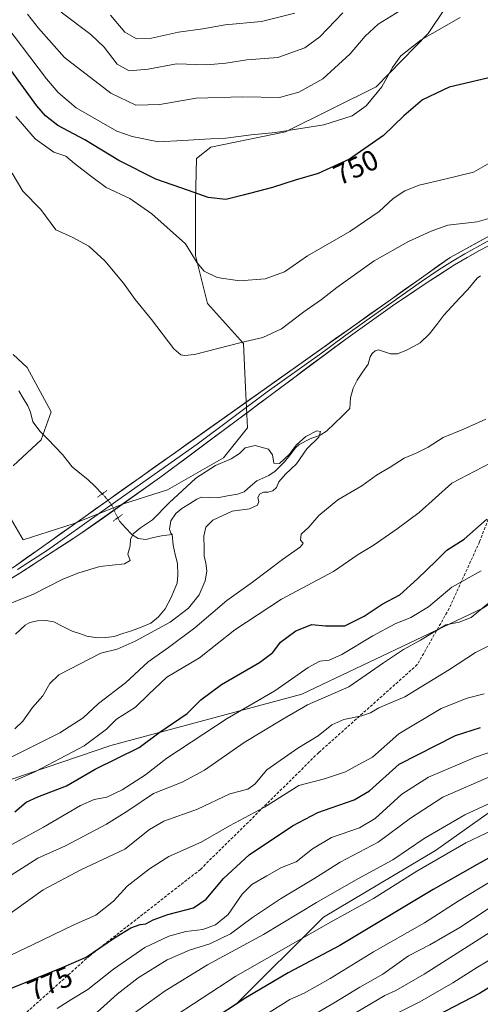
# Model space of a CAD drawing. Units: metres. Extents: x 600085 to 603513, y 4766179 to 4768543.
# Drawn here: x 602372 to 602533, y 4767529 to 4767873 of the extents above; entities that cross this region are included whole.
import ezdxf
from ezdxf.enums import TextEntityAlignment as Align

# ---------------------------------------------------------------- set-up
doc = ezdxf.new("R2010")
doc.units = ezdxf.units.M
doc.header["$MEASUREMENT"] = 0
for name, pattern in [('TRAZO_Y_PUNTO', [1, 0.5, -0.25, 0, -0.25]), ('TRAZOS2', [0.375, 0.25, -0.125]), ('TRAZOSX2', [1.5, 1, -0.5])]:
    doc.linetypes.add(name, pattern=pattern)
for name, color, linetype, lineweight in [('Arbolado forestal CxS', 92, 'Continuous', 0), ('Corriente natural lineal', 142, 'Continuous', 13), ('Corriente natural lineal oculto', 19, 'TRAZO_Y_PUNTO', 13), ('Curva de nivel maestra', 36, 'Continuous', 30), ('Curva de nivel normal', 36, 'Continuous', 0), ('Layer 0', 7, 'Continuous', 0), ('Puente lineal', 2, 'TRAZOS2', 0), ('Rótulo de curva de nivel directora', 19, 'Continuous', 0), ('Senda', 19, 'TRAZOSX2', 0)]:
    doc.layers.add(name, color=color, linetype=linetype, lineweight=lineweight)
doc.styles.add('Arial', font='txt', dxfattribs={"height": 0.2})

# ---------------------------------------------------------------- blocks, each defined once
blk = doc.blocks.new('*U150')
at = {"layer": 'Arbolado forestal CxS', "color": 92, "linetype": 'Continuous', "lineweight": 0}
for points in [[(602447.2959, 4767529.0175, 803.1779), (602477.8165, 4767559.5329, 796.4306), (602516.9453, 4767582.8047, 796.4431), (602545.2849, 4767602.8977, 793.199), (602574.1723, 4767618.5119, 790.781), (602588.0263, 4767639.9787, 788.8354), (602602.0351, 4767675.2201, 780.0531), (602589.9341, 4767730.6259, 751.7876), (602607.5751, 4767773.9027, 740.8899), (602623.7901, 4767793.4953, 739.6322), (602642.7087, 4767827.9515, 738.9795), (602668.1363, 4767829.7703, 740.0051), (602693.1741, 4767851.5771, 742.0464), (602733.7619, 4767865.1139, 742.3852)], [(602531.8615, 4767894.1275, 757.0771), (602514.3851, 4767867.8653, 753.5107), (602496.1767, 4767849.2149, 754.1008), (602464.5757, 4767833.5751, 753.3749), (602438.5687, 4767828.1681, 753.2598), (602433.5203, 4767824.2857, 752.1157), (602433.1693, 4767809.2627, 748.5466), (602433.1691, 4767790.3953, 745.2834), (602437.3615, 4767773.6239, 742.8109), (602449.9397, 4767759.6477, 738.9598), (602450.6377, 4767744.2743, 736.6415), (602451.3367, 4767730.2979, 735.2856), (602442.9499, 4767719.8161, 734.7551), (602423.3835, 4767708.6357, 734.6548), (602408.0091, 4767703.7435, 735.4756), (602390.5379, 4767696.7553, 736.1065), (602373.0685, 4767691.1651, 735.9751), (602368.1773, 4767699.5501, 737.6394)], [(602369.5753, 4767717.0201, 737.3107), (602379.3587, 4767726.1057, 735.8599), (602382.8531, 4767735.8879, 735.9604), (602374.4677, 4767751.2619, 736.6879), (602369.5985, 4767755.8753, 736.5185)]]:
    blk.add_polyline3d(points, dxfattribs=at)
blk = doc.blocks.new('*U160')
at = {"layer": 'Curva de nivel normal', "color": 36, "linetype": 'Continuous', "lineweight": 0}
for points in [[(602370.33, 4767607.25, 745), (602377.08, 4767610.28, 745), (602385.94, 4767614.86, 745), (602394.38, 4767619.3, 745), (602402.19, 4767625.12, 745), (602405.59, 4767628.61, 745), (602412.28, 4767632.81, 745), (602416.86, 4767637.33, 745), (602423.19, 4767643.25, 745), (602434.52, 4767650.03, 745), (602446.85, 4767659.79, 745), (602463.22, 4767670.5, 745), (602481.35, 4767680.18, 745), (602489.89, 4767686.01, 745), (602495.18, 4767689.26, 745), (602503.51, 4767695, 745), (602511.18, 4767700.74, 745), (602522.62, 4767710.9, 745), (602535.93, 4767717.96, 745)], [(602542.32, 4767826.48, 745), (602530.13, 4767819.42, 745), (602520.18, 4767817.07, 745), (602511.18, 4767814.97, 745), (602506.18, 4767812.99, 745), (602502.18, 4767810.26, 745), (602497.21, 4767805.8, 745), (602486.98, 4767798.81, 745), (602472.21, 4767790.28, 745), (602464.18, 4767784.72, 745), (602457.5, 4767782.29, 745), (602448.48, 4767781.59, 745), (602440.79, 4767782.76, 745), (602436.2, 4767784.93, 745), (602433.74, 4767787.86, 745), (602429.7, 4767794.42, 745), (602418, 4767804.95, 745), (602410.28, 4767810.24, 745), (602402.02, 4767814.1, 745), (602396.55, 4767818.24, 745), (602391, 4767822.51, 745), (602387.89, 4767825, 745), (602383.71, 4767826.49, 745), (602377.2, 4767831.04, 745), (602370.5, 4767838.91, 745)]]:
    blk.add_polyline3d(points, dxfattribs=at)
blk = doc.blocks.new('*U161')
at = {"layer": 'Curva de nivel normal', "color": 36, "linetype": 'Continuous', "lineweight": 0}
for points in [[(602351.78, 4767575.48, 755), (602380.18, 4767590.94, 755), (602393.12, 4767598.47, 755), (602397.83, 4767600.57, 755), (602402.2, 4767601.42, 755), (602407.63, 4767603.93, 755), (602415.72, 4767609.18, 755), (602423.21, 4767614.98, 755), (602444.18, 4767628.85, 755), (602460.85, 4767638.54, 755), (602472.51, 4767646.69, 755), (602476.51, 4767648.83, 755), (602479.85, 4767649.17, 755), (602484.18, 4767651.16, 755), (602495.01, 4767657.73, 755), (602502.83, 4767661.89, 755), (602508.34, 4767664.05, 755), (602514.46, 4767667.76, 755), (602522.63, 4767674.72, 755), (602532.79, 4767680.33, 755)], [(602525.51, 4767873.41, 755), (602511.85, 4767865.69, 755), (602504.85, 4767860.06, 755), (602501.92, 4767855.98, 755), (602498.13, 4767849.27, 755), (602492.66, 4767842.62, 755), (602487.83, 4767839.14, 755), (602477.93, 4767835.96, 755), (602461.11, 4767833.25, 755), (602452.55, 4767832.49, 755), (602443.78, 4767831.33, 755), (602438.41, 4767831.14, 755), (602428.73, 4767830.49, 755), (602420.3, 4767830.05, 755), (602411.11, 4767831.92, 755), (602405.75, 4767833.83, 755), (602391.5, 4767841.95, 755), (602385.22, 4767847.26, 755), (602381.15, 4767852.02, 755), (602363.97, 4767874.65, 755)]]:
    blk.add_polyline3d(points, dxfattribs=at)
blk = doc.blocks.new('*U175')
at = {"layer": 'Curva de nivel normal', "color": 36, "linetype": 'Continuous', "lineweight": 0}
blk.add_polyline3d([(602717.95, 4767672.95, 820), (602704.92, 4767665.04, 820), (602689.78, 4767656.38, 820), (602680.8, 4767650.33, 820), (602674.22, 4767645.69, 820), (602661.85, 4767635.96, 820), (602650.68, 4767627.54, 820), (602641.9, 4767620.1, 820), (602633.34, 4767611.82, 820), (602627.42, 4767605.29, 820), (602620.74, 4767597.96, 820), (602612.36, 4767586.26, 820), (602606.57, 4767580.09, 820), (602603.18, 4767577.8, 820), (602588.9, 4767572.07, 820), (602571.07, 4767564.53, 820), (602560.57, 4767559.84, 820), (602548.18, 4767552.66, 820), (602540.93, 4767547.68, 820), (602531.51, 4767542.07, 820), (602523, 4767536.59, 820), (602511.45, 4767529.99, 820), (602499.58, 4767524.08, 820)], dxfattribs=at)
blk = doc.blocks.new('*U179')
at = {"layer": 'Curva de nivel normal', "color": 36, "linetype": 'Continuous', "lineweight": 0}
blk.add_polyline3d([(602384.92, 4767527.64, 780), (602390.07, 4767530.88, 780), (602395.68, 4767534.27, 780), (602404.62, 4767541.36, 780), (602415.54, 4767548.9, 780), (602423.87, 4767552.93, 780), (602429.83, 4767554.53, 780), (602435.76, 4767555.26, 780), (602440.19, 4767556.86, 780), (602444.52, 4767560.44, 780), (602449.51, 4767567.53, 780), (602452.85, 4767570.96, 780), (602458.02, 4767573.9, 780), (602463.2, 4767576.85, 780), (602468.35, 4767578.88, 780), (602474.04, 4767583.33, 780), (602480.64, 4767587.32, 780), (602490.38, 4767590.69, 780), (602495.85, 4767594, 780), (602505.18, 4767602.42, 780), (602514.51, 4767608.39, 780), (602530.9, 4767615.33, 780), (602545.07, 4767620.26, 780)], dxfattribs=at)
blk = doc.blocks.new('*U181')
at = {"layer": 'Curva de nivel normal', "color": 36, "linetype": 'Continuous', "lineweight": 0}
blk.add_polyline3d([(602718.95, 4767698.41, 805), (602694.81, 4767684.42, 805), (602665.92, 4767666.46, 805), (602649.17, 4767654.96, 805), (602633.5, 4767642.12, 805), (602621.84, 4767629.87, 805), (602610.17, 4767617.37, 805), (602598.72, 4767603.18, 805), (602589.4, 4767595.66, 805), (602578.8, 4767591.1, 805), (602563.53, 4767585.98, 805), (602552.62, 4767581.44, 805), (602542.28, 4767575.7, 805), (602524.83, 4767565.09, 805), (602513.03, 4767557.53, 805), (602495.22, 4767547.49, 805), (602480.16, 4767538.13, 805), (602471.08, 4767532.99, 805), (602466.11, 4767530.8, 805), (602457.58, 4767525.5, 805)], dxfattribs=at)
blk = doc.blocks.new('*U182')
at = {"layer": 'Curva de nivel normal', "color": 36, "linetype": 'Continuous', "lineweight": 0}
blk.add_polyline3d([(602370.1, 4767625.25, 735), (602372.93, 4767627.9, 735), (602376.28, 4767632.66, 735), (602379.9, 4767636.81, 735), (602382.34, 4767641.06, 735), (602385.56, 4767644.13, 735), (602400.19, 4767651.68, 735), (602405.86, 4767653.08, 735), (602412.19, 4767655.77, 735), (602424.3, 4767662.48, 735), (602430.72, 4767667.38, 735), (602434.48, 4767672.01, 735), (602436.59, 4767676.88, 735), (602437.11, 4767680.29, 735), (602436.8, 4767683.12, 735), (602436.16, 4767685.32, 735), (602436.21, 4767688.02, 735), (602436.03, 4767692.45, 735), (602436.81, 4767695.61, 735), (602439.28, 4767698, 735), (602445.92, 4767701.21, 735), (602451.99, 4767702.03, 735), (602454.84, 4767703.23, 735), (602455.29, 4767704.55, 735), (602454.93, 4767705.84, 735), (602455.48, 4767707.16, 735), (602456.92, 4767707.84, 735), (602458.55, 4767707.79, 735), (602460.14, 4767708.23, 735), (602461.41, 4767709.42, 735), (602462.28, 4767711.42, 735), (602464.56, 4767714.15, 735), (602468.37, 4767717.75, 735), (602471.97, 4767722.95, 735), (602476.16, 4767726.95, 735), (602476.74, 4767729.02, 735), (602475.49, 4767729.23, 735), (602471.69, 4767727.2, 735), (602468.39, 4767724.3, 735), (602465.83, 4767721, 735), (602462.45, 4767717.86, 735), (602460.5, 4767717.93, 735), (602460.08, 4767720.85, 735), (602458.7, 4767722.8, 735), (602454.02, 4767724.14, 735), (602450.5, 4767723.23, 735), (602448.53, 4767721.32, 735), (602445.6, 4767719.4, 735), (602440.19, 4767717.07, 735), (602433.3, 4767712.67, 735), (602423.95, 4767704.09, 735), (602418.21, 4767698.14, 735), (602414.02, 4767695.33, 735), (602411.47, 4767693.28, 735), (602410.47, 4767691.28, 735), (602410.41, 4767689.07, 735), (602409.56, 4767686.21, 735), (602410.36, 4767684.01, 735), (602408.45, 4767682.79, 735), (602399.8, 4767681.84, 735), (602392.49, 4767679.64, 735), (602386.86, 4767677.45, 735), (602376.4, 4767672.11, 735), (602364.24, 4767667.37, 735)], dxfattribs=at)
blk = doc.blocks.new('*U187')
at = {"layer": 'Curva de nivel normal', "color": 36, "linetype": 'Continuous', "lineweight": 0}
for points in [[(602367.95, 4767614.85, 740), (602385.84, 4767623.8, 740), (602394.02, 4767629.08, 740), (602399.4, 4767634.04, 740), (602408.77, 4767641.32, 740), (602416.61, 4767648.61, 740), (602423.81, 4767653.67, 740), (602432.89, 4767660.5, 740), (602444.13, 4767670.03, 740), (602453.06, 4767676.41, 740), (602463.52, 4767684.31, 740), (602469.77, 4767688.74, 740), (602470.69, 4767690.02, 740), (602469.86, 4767691.08, 740), (602470.08, 4767693.2, 740), (602472.76, 4767695.61, 740), (602476.24, 4767699.64, 740), (602482.83, 4767705.18, 740), (602491.2, 4767710, 740), (602496.33, 4767713.7, 740), (602501.1, 4767716.48, 740), (602505.99, 4767719.73, 740), (602510.18, 4767721.39, 740), (602514.34, 4767723.54, 740), (602519.57, 4767726.93, 740), (602526.45, 4767729.64, 740), (602534.41, 4767733.26, 740)], [(602539.6, 4767804.42, 740), (602531.43, 4767802.13, 740), (602521.18, 4767800.97, 740), (602515.43, 4767798.88, 740), (602507.51, 4767795.29, 740), (602495.51, 4767788.56, 740), (602482.46, 4767779.24, 740), (602477.15, 4767775.01, 740), (602470.96, 4767770.73, 740), (602463.16, 4767764.75, 740), (602456.68, 4767761.76, 740), (602449.08, 4767760.08, 740), (602432.82, 4767755.89, 740), (602429.51, 4767755.45, 740), (602428.05, 4767755.73, 740), (602425.58, 4767757.84, 740), (602417.87, 4767768.03, 740), (602412.18, 4767775.07, 740), (602408.09, 4767780.78, 740), (602401.51, 4767788.48, 740), (602395.99, 4767793.6, 740), (602390.19, 4767796.81, 740), (602384.45, 4767799.37, 740), (602379.22, 4767806.42, 740), (602372.94, 4767812.83, 740), (602369.19, 4767819.15, 740)]]:
    blk.add_polyline3d(points, dxfattribs=at)
blk = doc.blocks.new('*U188')
at = {"layer": 'Curva de nivel normal', "color": 36, "linetype": 'Continuous', "lineweight": 0}
for points in [[(602374.63, 4767874.54, 760), (602378.4, 4767869.73, 760), (602387.48, 4767859.5, 760), (602403.7, 4767847.07, 760), (602412.41, 4767842.82, 760), (602420.74, 4767843.13, 760), (602433.4, 4767845.33, 760), (602449.54, 4767845.71, 760), (602462.46, 4767845.55, 760), (602469.19, 4767847.38, 760), (602477.64, 4767851.98, 760), (602487.14, 4767860.76, 760), (602492.34, 4767866.91, 760), (602496.89, 4767871.1, 760), (602504.51, 4767875.72, 760)], [(602535.33, 4767669.12, 760), (602529.35, 4767664.09, 760), (602525.14, 4767662.44, 760), (602520.45, 4767661.48, 760), (602511.69, 4767656.21, 760), (602505.77, 4767652.95, 760), (602498.73, 4767648.28, 760), (602486.72, 4767639.95, 760), (602472.29, 4767633.61, 760), (602463.67, 4767628.57, 760), (602450.12, 4767620.45, 760), (602436.36, 4767610.82, 760), (602428.54, 4767606.58, 760), (602418.5, 4767602.66, 760), (602409.54, 4767596.6, 760), (602402.12, 4767592, 760), (602387.78, 4767584.4, 760), (602378.16, 4767580.14, 760), (602368.86, 4767574.23, 760)]]:
    blk.add_polyline3d(points, dxfattribs=at)
blk = doc.blocks.new('*U197')
at = {"layer": 'Curva de nivel normal', "color": 36, "linetype": 'Continuous', "lineweight": 0}
blk.add_polyline3d([(602729.84, 4767720.3, 795), (602707.94, 4767709.45, 795), (602691.53, 4767699.88, 795), (602677.64, 4767691.74, 795), (602657.1, 4767678.9, 795), (602637.17, 4767666.16, 795), (602617.73, 4767649.63, 795), (602610.81, 4767642.9, 795), (602604.07, 4767635.89, 795), (602594.36, 4767622.02, 795), (602585.58, 4767613.1, 795), (602578.3, 4767608.58, 795), (602546.52, 4767594.56, 795), (602527.47, 4767585.44, 795), (602510.44, 4767575.54, 795), (602495.26, 4767566.06, 795), (602480.49, 4767557.88, 795), (602447.23, 4767538.9, 795), (602423.78, 4767523.63, 795)], dxfattribs=at)
blk = doc.blocks.new('*U199')
at = {"layer": 'Curva de nivel normal', "color": 36, "linetype": 'Continuous', "lineweight": 0}
blk.add_polyline3d([(602536.51, 4767608.87, 785), (602519.51, 4767601.35, 785), (602508.12, 4767594.07, 785), (602496.92, 4767585.68, 785), (602483.67, 4767578.7, 785), (602474.41, 4767572.88, 785), (602462.83, 4767565.89, 785), (602453.07, 4767559.36, 785), (602445.34, 4767553.75, 785), (602438.19, 4767550.28, 785), (602431.12, 4767548.03, 785), (602423.34, 4767544.59, 785), (602413.19, 4767538.37, 785), (602405.86, 4767532.63, 785), (602398.86, 4767526.35, 785)], dxfattribs=at)
blk = doc.blocks.new('*U200')
at = {"layer": 'Curva de nivel normal', "color": 36, "linetype": 'Continuous', "lineweight": 0}
for points in [[(602365.66, 4767558.73, 765), (602380.06, 4767569.12, 765), (602393.19, 4767576.03, 765), (602408.52, 4767583.3, 765), (602417.19, 4767590.16, 765), (602422.19, 4767593.07, 765), (602433.86, 4767597.19, 765), (602445.18, 4767602.6, 765), (602451.45, 4767604.23, 765), (602453.91, 4767605.91, 765), (602458.11, 4767610.96, 765), (602468.85, 4767618.54, 765), (602475.97, 4767622.74, 765), (602480.69, 4767626.66, 765), (602484.97, 4767628.52, 765), (602491.18, 4767629.82, 765), (602494.18, 4767630.84, 765), (602497.18, 4767632.52, 765), (602506.17, 4767636.43, 765), (602521.82, 4767645.93, 765), (602530.84, 4767651.89, 765), (602540.16, 4767656.54, 765)], [(602484.55, 4767875.1, 765), (602476.58, 4767866.64, 765), (602471.34, 4767862.84, 765), (602461.91, 4767859.53, 765), (602451.09, 4767858.7, 765), (602443.81, 4767857.45, 765), (602437.1, 4767856.92, 765), (602426.52, 4767857.24, 765), (602416.72, 4767855.44, 765), (602410, 4767854.86, 765), (602405.84, 4767857.19, 765), (602401.32, 4767863.13, 765), (602396.64, 4767867.46, 765), (602386.3, 4767875.25, 765)]]:
    blk.add_polyline3d(points, dxfattribs=at)
blk = doc.blocks.new('*U201')
at = {"layer": 'Curva de nivel normal', "color": 36, "linetype": 'Continuous', "lineweight": 0}
blk.add_polyline3d([(602729.17, 4767728.48, 790), (602708.5, 4767718.4, 790), (602666.44, 4767694.11, 790), (602647.58, 4767682.42, 790), (602629.13, 4767670.99, 790), (602613.28, 4767656.54, 790), (602602.66, 4767646.26, 790), (602594.9, 4767636.78, 790), (602587.45, 4767625.93, 790), (602581.86, 4767619.87, 790), (602577.83, 4767617.07, 790), (602560.28, 4767609.06, 790), (602543.94, 4767602.98, 790), (602527.16, 4767595.27, 790), (602512.95, 4767587.02, 790), (602502, 4767579.54, 790), (602489.84, 4767572.91, 790), (602475.36, 4767564.6, 790), (602456.93, 4767553.51, 790), (602437.38, 4767542.94, 790), (602422.56, 4767533.88, 790), (602411.02, 4767525.49, 790)], dxfattribs=at)
blk = doc.blocks.new('*U202')
at = {"layer": 'Curva de nivel normal', "color": 36, "linetype": 'Continuous', "lineweight": 0}
for points in [[(602403.52, 4767874.26, 770), (602408.54, 4767868.28, 770), (602412.58, 4767866, 770), (602417.78, 4767866.19, 770), (602427.24, 4767868.32, 770), (602435.74, 4767869.45, 770), (602443.55, 4767870.84, 770), (602456.25, 4767872.09, 770), (602467.85, 4767874.98, 770)], [(602533.85, 4767637.48, 770), (602527.91, 4767635.9, 770), (602518.82, 4767632.33, 770), (602504.14, 4767623.46, 770), (602494.9, 4767615.37, 770), (602490.18, 4767612.76, 770), (602485.51, 4767610.28, 770), (602478.16, 4767607.74, 770), (602469.27, 4767605.51, 770), (602457.26, 4767597.93, 770), (602445.04, 4767591.34, 770), (602435.19, 4767585.71, 770), (602423.86, 4767580.75, 770), (602417.19, 4767576.38, 770), (602409.37, 4767570.34, 770), (602404.59, 4767565.1, 770), (602398.37, 4767560.2, 770), (602390.52, 4767556.78, 770), (602376.6, 4767550.01, 770), (602363.5, 4767543.82, 770)]]:
    blk.add_polyline3d(points, dxfattribs=at)
blk = doc.blocks.new('*U204')
at = {"layer": 'Curva de nivel normal', "color": 36, "linetype": 'Continuous', "lineweight": 0}
blk.add_polyline3d([(602725.8, 4767685.44, 815), (602699.05, 4767670.03, 815), (602674.39, 4767654.04, 815), (602661.01, 4767644.81, 815), (602636.19, 4767624.17, 815), (602618.1, 4767604.95, 815), (602609.83, 4767593.51, 815), (602601.57, 4767585.3, 815), (602587.78, 4767578.93, 815), (602566.25, 4767571.18, 815), (602554.97, 4767565.46, 815), (602534.67, 4767553.5, 815), (602512.98, 4767539.68, 815), (602503.09, 4767533.93, 815), (602499.17, 4767532.2, 815), (602467.93, 4767513.71, 815)], dxfattribs=at)
blk = doc.blocks.new('*U207')
at = {"layer": 'Curva de nivel normal', "color": 36, "linetype": 'Continuous', "lineweight": 0}
blk.add_polyline3d([(602726.14, 4767693.82, 810), (602698.28, 4767677.74, 810), (602666.61, 4767657.47, 810), (602648.95, 4767644.83, 810), (602636.28, 4767633.85, 810), (602618.96, 4767616.84, 810), (602608.79, 4767604.46, 810), (602603.18, 4767596.01, 810), (602598.55, 4767591.33, 810), (602592.95, 4767588.49, 810), (602579.14, 4767583.72, 810), (602568.32, 4767580.92, 810), (602557.46, 4767575.96, 810), (602540.01, 4767565.62, 810), (602525.39, 4767555.95, 810), (602514.95, 4767549.91, 810), (602507.51, 4767546.08, 810), (602498.51, 4767539.67, 810), (602490.51, 4767535.16, 810), (602481.51, 4767529.69, 810), (602460.85, 4767517.56, 810)], dxfattribs=at)
blk = doc.blocks.new('*U212')
at = {"layer": 'Curva de nivel maestra', "color": 36, "linetype": 'Continuous', "lineweight": 30}
blk.add_polyline3d([(602364.81, 4767533.12, 775), (602374.72, 4767537.05, 775), (602386.38, 4767541.89, 775), (602395.07, 4767545.58, 775), (602404.98, 4767552.27, 775), (602410.66, 4767555.76, 775), (602413.9, 4767557, 775), (602415.87, 4767557.19, 775), (602418.44, 4767558.61, 775), (602423.52, 4767560.46, 775), (602432.52, 4767562.74, 775), (602436.95, 4767565.81, 775), (602442.9, 4767573.05, 775), (602451.94, 4767581.24, 775), (602466.99, 4767591.35, 775), (602475.81, 4767596.05, 775), (602480.51, 4767597.69, 775), (602488.53, 4767600.46, 775), (602493.84, 4767603.64, 775), (602504.18, 4767612.9, 775), (602523.85, 4767622.94, 775), (602532.6, 4767625.73, 775)], dxfattribs=at)
blk = doc.blocks.new('*U218')
at = {"layer": 'Curva de nivel maestra', "color": 36, "linetype": 'Continuous', "lineweight": 30}
for points in [[(602370.1, 4767596.24, 750), (602374.16, 4767599.65, 750), (602378.18, 4767601.48, 750), (602388.13, 4767605.31, 750), (602398.19, 4767611.15, 750), (602413.5, 4767618.67, 750), (602420.4, 4767623.86, 750), (602430.26, 4767630.61, 750), (602435.08, 4767635.36, 750), (602442.25, 4767640.66, 750), (602455.52, 4767648.38, 750), (602460.18, 4767651.93, 750), (602462.85, 4767655.49, 750), (602468.18, 4767659.38, 750), (602473.81, 4767661.69, 750), (602478.56, 4767661.17, 750), (602485.26, 4767661.22, 750), (602492.04, 4767664.55, 750), (602498.26, 4767668.76, 750), (602504.51, 4767671.97, 750), (602510.6, 4767677.62, 750), (602517.18, 4767683.87, 750), (602520.85, 4767687.59, 750), (602526.85, 4767691.42, 750), (602534.76, 4767698.4, 750)], [(602574.51, 4767878.51, 750), (602562.94, 4767866.46, 750), (602553, 4767859.05, 750), (602537.06, 4767852.76, 750), (602521.63, 4767849.16, 750), (602512.42, 4767844.76, 750), (602505.81, 4767839.12, 750), (602498.79, 4767832.24, 750), (602486.86, 4767824.03, 750), (602475.92, 4767818.97, 750), (602467.96, 4767816.72, 750), (602460.09, 4767814.15, 750), (602449.78, 4767811.46, 750), (602443.73, 4767809.95, 750), (602437.55, 4767810.67, 750), (602430.68, 4767813.09, 750), (602419.3, 4767817.05, 750), (602406.4, 4767823.48, 750), (602394.52, 4767830.72, 750), (602385.19, 4767835.76, 750), (602380.87, 4767839.08, 750), (602377.86, 4767842.6, 750), (602363.19, 4767862.6, 750), (602351.86, 4767879.54, 750)]]:
    blk.add_polyline3d(points, dxfattribs=at)
blk = doc.blocks.new('*U219')
at = {"layer": 'Curva de nivel maestra', "color": 36, "linetype": 'Continuous', "lineweight": 30}
blk.add_polyline3d([(602724.85, 4767710.22, 800), (602704.69, 4767698.98, 800), (602676.03, 4767681.44, 800), (602667.1, 4767676.74, 800), (602662.4, 4767675.29, 800), (602656.33, 4767670.05, 800), (602643.49, 4767660.98, 800), (602630.15, 4767649.77, 800), (602618.1, 4767638.24, 800), (602609.32, 4767628.62, 800), (602598.93, 4767614.79, 800), (602591.67, 4767606.36, 800), (602587.56, 4767603.21, 800), (602577.76, 4767598.62, 800), (602559.22, 4767591.8, 800), (602545.36, 4767585.7, 800), (602531.48, 4767577.96, 800), (602516.03, 4767569.22, 800), (602483.48, 4767549.62, 800), (602465.56, 4767540.07, 800), (602450.7, 4767531.33, 800), (602437.57, 4767522.82, 800)], dxfattribs=at)

msp = doc.modelspace()

# ---------------------------------------------------------------- linework, layer by layer
at = {"layer": 'Arbolado forestal CxS', "color": 92, "linetype": 'Continuous', "lineweight": 0}
for points in [[(602368.18, 4767699.55, 737.64), (602373.07, 4767691.17, 735.98), (602390.54, 4767696.76, 736.11), (602408.01, 4767703.74, 735.48), (602423.38, 4767708.64, 734.65), (602442.95, 4767719.82, 734.76), (602451.34, 4767730.3, 735.29), (602450.64, 4767744.27, 736.64), (602449.94, 4767759.65, 738.96), (602437.36, 4767773.62, 742.81), (602433.17, 4767790.4, 745.28), (602433.17, 4767809.26, 748.55), (602433.52, 4767824.29, 752.12), (602438.57, 4767828.17, 753.26), (602464.58, 4767833.58, 753.37), (602496.18, 4767849.21, 754.1), (602514.39, 4767867.87, 753.51), (602531.86, 4767894.13, 757.08)], [(602531.86, 4767894.13, 757.08), (602514.39, 4767867.87, 753.51), (602496.18, 4767849.21, 754.1), (602464.58, 4767833.58, 753.37), (602438.57, 4767828.17, 753.26), (602433.52, 4767824.29, 752.12), (602433.17, 4767809.26, 748.55), (602433.17, 4767790.4, 745.28), (602437.36, 4767773.62, 742.81), (602449.94, 4767759.65, 738.96), (602450.64, 4767744.27, 736.64), (602451.34, 4767730.3, 735.29), (602442.95, 4767719.82, 734.76), (602423.38, 4767708.64, 734.65), (602408.01, 4767703.74, 735.48), (602390.54, 4767696.76, 736.11), (602373.07, 4767691.17, 735.98), (602368.18, 4767699.55, 737.64)], [(602531.86, 4767894.13, 757.08), (602514.39, 4767867.87, 753.51), (602496.18, 4767849.21, 754.1), (602464.58, 4767833.58, 753.37), (602438.57, 4767828.17, 753.26), (602433.52, 4767824.29, 752.12), (602433.17, 4767809.26, 748.55), (602433.17, 4767790.4, 745.28), (602437.36, 4767773.62, 742.81), (602449.94, 4767759.65, 738.96), (602450.64, 4767744.27, 736.64), (602451.34, 4767730.3, 735.29), (602442.95, 4767719.82, 734.76), (602423.38, 4767708.64, 734.65), (602408.01, 4767703.74, 735.48), (602390.54, 4767696.76, 736.11), (602373.07, 4767691.17, 735.98), (602368.18, 4767699.55, 737.64)], [(602733.76, 4767865.11, 742.39), (602693.17, 4767851.58, 742.05), (602668.14, 4767829.77, 740.01), (602642.71, 4767827.95, 738.98), (602623.79, 4767793.5, 739.63), (602607.58, 4767773.9, 740.89), (602589.93, 4767730.63, 751.79), (602571.92, 4767692.63, 762.58), (602533.45, 4767667.37, 762.05), (602470.23, 4767637.36, 760.66), (602403.68, 4767619.38, 749.97), (602323.89, 4767592.34, 745.36)], [(602369.6, 4767755.88, 736.52), (602374.47, 4767751.26, 736.69), (602382.85, 4767735.89, 735.96), (602379.36, 4767726.11, 735.86), (602369.58, 4767717.02, 737.31)], [(602369.58, 4767717.02, 737.31), (602379.36, 4767726.11, 735.86), (602382.85, 4767735.89, 735.96), (602374.47, 4767751.26, 736.69), (602369.6, 4767755.88, 736.52)], [(602369.58, 4767717.02, 737.31), (602379.36, 4767726.11, 735.86), (602382.85, 4767735.89, 735.96), (602374.47, 4767751.26, 736.69), (602369.6, 4767755.88, 736.52)], [(602203.54, 4767573.65, 731), (602203.25, 4767563.98, 734.29), (602209.54, 4767550.71, 740.43), (602222.82, 4767547.91, 743.44), (602230.51, 4767557.69, 741.61), (602238.89, 4767568.18, 738.53), (602254.27, 4767576.56, 737.7), (602270.34, 4767580.05, 738.33), (602289.21, 4767577.96, 743.1), (602299.69, 4767579.36, 744.8), (602315.76, 4767585.65, 745.91), (602323.89, 4767592.34, 745.36), (602403.68, 4767619.38, 749.97), (602470.23, 4767637.36, 760.66), (602533.45, 4767667.37, 762.05), (602571.92, 4767692.63, 762.58), (602589.93, 4767730.63, 751.79)], [(602203.54, 4767573.65, 731), (602203.25, 4767563.98, 734.29), (602209.54, 4767550.71, 740.43), (602222.82, 4767547.91, 743.44), (602230.51, 4767557.69, 741.61), (602238.89, 4767568.18, 738.53), (602254.27, 4767576.56, 737.7), (602270.34, 4767580.05, 738.33), (602289.21, 4767577.96, 743.1), (602299.69, 4767579.36, 744.8), (602315.76, 4767585.65, 745.91), (602323.89, 4767592.34, 745.36), (602403.68, 4767619.38, 749.97), (602470.23, 4767637.36, 760.66), (602533.45, 4767667.37, 762.05), (602571.92, 4767692.63, 762.58), (602589.93, 4767730.63, 751.79)], [(602323.89, 4767592.34, 745.36), (602403.68, 4767619.38, 749.97), (602470.23, 4767637.36, 760.66), (602533.45, 4767667.37, 762.05), (602571.92, 4767692.63, 762.58), (602589.93, 4767730.63, 751.79), (602602.04, 4767675.22, 780.05), (602588.03, 4767639.98, 788.84), (602574.17, 4767618.51, 790.78), (602545.28, 4767602.9, 793.2), (602516.95, 4767582.8, 796.44), (602477.82, 4767559.53, 796.43), (602447.3, 4767529.02, 803.18)], [(602589.93, 4767730.63, 751.79), (602602.04, 4767675.22, 780.05), (602588.03, 4767639.98, 788.84), (602574.17, 4767618.51, 790.78), (602545.28, 4767602.9, 793.2), (602516.95, 4767582.8, 796.44), (602477.82, 4767559.53, 796.43), (602447.3, 4767529.02, 803.18)], [(602589.93, 4767730.63, 751.79), (602602.04, 4767675.22, 780.05), (602588.03, 4767639.98, 788.84), (602574.17, 4767618.51, 790.78), (602545.28, 4767602.9, 793.2), (602516.95, 4767582.8, 796.44), (602477.82, 4767559.53, 796.43), (602447.3, 4767529.02, 803.18)]]:
    msp.add_polyline3d(points, dxfattribs=at)
at = {"layer": 'Corriente natural lineal', "color": 142, "linetype": 'Continuous', "lineweight": 13}
for points in [[(602532.54, 4767783.3, 736.36), (602531.48, 4767782.54, 736.46), (602529.85, 4767780.54, 736.58), (602528.23, 4767778.55, 736.4), (602525.41, 4767775.57, 736.4), (602522.59, 4767772.6, 736.44), (602519.78, 4767769.62, 736.39), (602517.32, 4767766.32, 736.13), (602514.86, 4767763.01, 735.73), (602511.53, 4767759.93, 735.62), (602509.18, 4767758.62, 735.61), (602506.83, 4767757.32, 735.78), (602503.59, 4767756.13, 735.8), (602501.16, 4767756.04, 735.77), (602497.01, 4767757.45, 735.79), (602495.82, 4767757.07, 735.84), (602494.82, 4767756.21, 735.89), (602494.14, 4767755.09, 735.89), (602493.44, 4767752.51, 735.84), (602491.49, 4767749.69, 735.74), (602489.54, 4767746.88, 735.67), (602488.23, 4767744.1, 735.59), (602487.23, 4767740.69, 735.39), (602487, 4767737, 735.26), (602484.31, 4767734.38, 735.26), (602481.61, 4767731.77, 735.39), (602478.92, 4767729.15, 735.12), (602476.68, 4767727.73, 734.9), (602473.21, 4767726.47, 734.94), (602469.37, 4767724.4, 734.84), (602468.1, 4767723.29, 734.85), (602466.17, 4767720.83, 734.72), (602464.24, 4767718.37, 734.71), (602460.92, 4767715.18, 734.78), (602458.72, 4767713.67, 734.68), (602454.62, 4767711.75, 734.77), (602452.39, 4767709.86, 734.73), (602450.17, 4767707.96, 734.64), (602447.81, 4767707.14, 734.61), (602444.34, 4767706.5, 734.57), (602440.87, 4767705.86, 734.49), (602438.03, 4767705.95, 734.53), (602435.18, 4767706.03, 734.52), (602433.69, 4767705.42, 734.46), (602431.05, 4767703.78, 734.28), (602428.42, 4767702.15, 734.37), (602426.36, 4767700.36, 734.29), (602424.63, 4767697.78, 734.18), (602424.1, 4767694.89, 734.11), (602424.54, 4767693.48, 734.03), (602425, 4767693, 733.99)], [(602400.65, 4767707.25, 735.23), (602398.14, 4767709.75, 735.15), (602395.64, 4767712.25, 735.28), (602392.87, 4767714.48, 735.52), (602390.1, 4767716.71, 735.41), (602388.46, 4767718.82, 735.52), (602386.82, 4767720.93, 735.77), (602384.22, 4767723.61, 735.87), (602381.62, 4767726.3, 735.89), (602379.02, 4767728.99, 735.88), (602376.48, 4767732.32, 736), (602375.67, 4767735.74, 735.95), (602374.74, 4767737.97, 735.96), (602373.12, 4767740.58, 736.17), (602371.5, 4767743.19, 736.23)], [(602406.07, 4767698.85, 735.63), (602406.62, 4767697.7, 735.54), (602408.81, 4767695.38, 735.26), (602410.99, 4767693.05, 734.95), (602413.2, 4767691.68, 734.82), (602415.82, 4767691.3, 734.75), (602418.57, 4767691.94, 734.53), (602421.32, 4767692.58, 734.27), (602425, 4767693, 733.99)], [(602425, 4767693, 733.99), (602425.34, 4767689.36, 733.89), (602426.13, 4767686.11, 733.76), (602426.92, 4767682.87, 733.75), (602427.05, 4767678.98, 733.86), (602426.73, 4767676.12, 733.75), (602425.73, 4767673.6, 733.66), (602424.74, 4767671.08, 733.75), (602422.59, 4767667.12, 733.75), (602420.32, 4767664.33, 733.71), (602417.55, 4767662.05, 734.13), (602414.2, 4767660.72, 733.83), (602410.84, 4767659.4, 733.35), (602407.8, 4767658.45, 733.36), (602404.76, 4767657.5, 733.68), (602401.94, 4767657.06, 733.85), (602399.03, 4767657.01, 733.62), (602395.26, 4767657.54, 733.3), (602392.7, 4767658.45, 733.24), (602390.14, 4767659.36, 733.33), (602386.95, 4767660.98, 733.36), (602383.77, 4767662.6, 733.22), (602380.95, 4767663.01, 733.1), (602378.06, 4767662.94, 733.04), (602375.34, 4767662.3, 733.15), (602373.81, 4767661.42, 733.24), (602370.36, 4767658.31, 732.9)]]:
    msp.add_polyline3d(points, dxfattribs=at)
at = {"layer": 'Corriente natural lineal oculto', "color": 19, "linetype": 'TRAZO_Y_PUNTO', "lineweight": 13}
msp.add_polyline3d([(602400.65, 4767707.25, 735.23), (602401.72, 4767706.17, 735.47), (602403.85, 4767703.45, 736.01), (602404.96, 4767701.15, 735.85), (602406.07, 4767698.85, 735.63)], dxfattribs=at)
at = {"layer": 'Curva de nivel maestra', "color": 36, "linetype": 'Continuous', "lineweight": 30}
msp.add_polyline3d([(602722.11, 4767666.96, 825), (602706.84, 4767657.8, 825), (602692.87, 4767649.77, 825), (602676.3, 4767637.85, 825), (602647.1, 4767613.91, 825), (602626.8, 4767593.78, 825), (602615.16, 4767578.96, 825), (602608.13, 4767571.96, 825), (602601.76, 4767569.04, 825), (602589.76, 4767565.66, 825), (602579.51, 4767560.48, 825), (602558.94, 4767549.4, 825), (602532.21, 4767532.95, 825), (602508.49, 4767520.55, 825)], dxfattribs=at)
at = {"layer": 'Layer 0', "linetype": 'Continuous', "lineweight": 0}
for points in [[(602171.02, 4767566.52), (602199.51, 4767578.04), (602227.61, 4767593.38), (602252.88, 4767609.43), (602256.25, 4767611.53), (602370.26, 4767682.03), (602521.99, 4767789.72), (602537.23, 4767798.09), (602555.06, 4767806.24), (602566.12, 4767812.12), (602574.72, 4767817.49), (602580.73, 4767823.08), (602586.72, 4767830.28), (602593.07, 4767839.7), (602599.52, 4767852.09), (602604.85, 4767866.07), (602614.77, 4767893.78)], [(602568.36, 4767811.75), (602566.87, 4767810.82), (602555.73, 4767804.9), (602546.82, 4767800.83), (602537.9, 4767796.75), (602534.73, 4767795.13), (602527.11, 4767790.95), (602522.79, 4767788.45), (602518.18, 4767785.47), (602511.96, 4767781.27), (602492.99, 4767767.8), (602484.83, 4767762.02), (602477.12, 4767756.27), (602458.16, 4767742.81), (602433.77, 4767724.62), (602414.81, 4767711.16), (602400.53, 4767701.04), (602381.57, 4767687.58), (602371.09, 4767680.78)], [(602567.62, 4767809.52), (602556.39, 4767803.55), (602538.57, 4767795.41), (602532.22, 4767792.17), (602523.58, 4767787.17), (602514.36, 4767781.21), (602501.93, 4767772.81), (602485.61, 4767761.25), (602421.42, 4767713.36), (602392.87, 4767693.12), (602371.92, 4767679.53), (602284.74, 4767625.67), (602256.31, 4767608.03), (602254.47, 4767606.89), (602229.14, 4767590.79), (602200.8, 4767575.33), (602172.2, 4767563.76), (602153.16, 4767555.25), (602139.87, 4767546.86), (602138.73, 4767545.95), (602130.5, 4767539.41), (602127.32, 4767535.95), (602115.77, 4767521.2)]]:
    msp.add_lwpolyline(points, dxfattribs=at)
for points in [[(602535.4, 4767793.79, 737.25), (602532.22, 4767792.17, 737.15), (602527.9, 4767789.67, 737.04), (602523.58, 4767787.17, 736.91), (602520.51, 4767785.18, 736.82), (602517.43, 4767783.2, 736.85), (602514.36, 4767781.21, 736.71), (602511.25, 4767779.11, 736.72), (602508.15, 4767777.01, 736.68), (602505.04, 4767774.91, 736.61), (602501.93, 4767772.81, 736.48), (602497.85, 4767769.92, 736.54), (602493.77, 4767767.03, 736.61), (602489.69, 4767764.14, 736.57), (602485.61, 4767761.25, 736.45), (602481.83, 4767758.43, 736.48), (602478.06, 4767755.62, 736.52), (602474.28, 4767752.8, 736.41), (602470.51, 4767749.98, 736.43), (602466.73, 4767747.16, 736.21), (602462.95, 4767744.35, 736.37), (602459.18, 4767741.53, 736.44), (602455.4, 4767738.71, 736.32), (602451.63, 4767735.9, 736.35), (602447.85, 4767733.08, 736.47), (602444.08, 4767730.26, 736.46), (602440.3, 4767727.45, 736.27), (602436.52, 4767724.63, 736.32), (602432.75, 4767721.81, 736.24), (602428.97, 4767718.99, 736.29), (602425.2, 4767716.18, 736.19), (602421.42, 4767713.36, 736.25), (602417.34, 4767710.47, 736.18), (602413.26, 4767707.58, 736.11), (602409.18, 4767704.69, 735.99), (602405.11, 4767701.79, 735.9), (602401.03, 4767698.9, 735.85), (602396.95, 4767696.01, 736.03), (602392.87, 4767693.12, 736.06), (602388.68, 4767690.4, 736.04), (602384.49, 4767687.68, 736), (602380.3, 4767684.97, 736), (602376.11, 4767682.25, 736.05), (602371.92, 4767679.53, 735.95), (602367.77, 4767676.97, 735.92)], [(602370.26, 4767682.03, 735.99), (602374.25, 4767684.86, 736.08), (602378.25, 4767687.7, 735.87), (602382.24, 4767690.53, 735.99), (602386.23, 4767693.37, 735.82), (602390.22, 4767696.2, 736.02), (602394.22, 4767699.03, 736.01), (602398.21, 4767701.87, 735.78), (602402.2, 4767704.7, 735.78), (602406.2, 4767707.54, 735.79), (602410.19, 4767710.37, 735.98), (602414.18, 4767713.2, 736.02), (602418.17, 4767716.04, 736.29), (602422.17, 4767718.87, 736.12), (602426.16, 4767721.71, 736.3), (602430.15, 4767724.54, 736.3), (602434.15, 4767727.37, 736.3), (602438.14, 4767730.21, 736.5), (602442.13, 4767733.04, 736.63), (602446.13, 4767735.88, 737.15), (602450.12, 4767738.71, 736.79), (602454.11, 4767741.54, 736.77), (602458.1, 4767744.38, 736.79), (602462.1, 4767747.21, 736.67), (602466.09, 4767750.04, 736.44), (602470.08, 4767752.88, 736.49), (602474.08, 4767755.71, 736.65), (602478.07, 4767758.55, 736.6), (602482.06, 4767761.38, 736.72), (602486.05, 4767764.21, 736.61), (602490.05, 4767767.05, 736.88), (602494.04, 4767769.88, 736.82), (602498.03, 4767772.72, 736.59), (602502.03, 4767775.55, 736.63), (602506.02, 4767778.38, 736.74), (602510.01, 4767781.22, 736.66), (602514, 4767784.05, 736.67), (602518, 4767786.89, 736.73), (602521.99, 4767789.72, 737.07), (602525.8, 4767791.81, 737.16), (602529.61, 4767793.91, 737.33), (602533.42, 4767796, 737.77)]]:
    msp.add_polyline3d(points, dxfattribs=at)
at = {"layer": 'Puente lineal', "color": 2, "linetype": 'TRAZOS2', "lineweight": 0}
for points in [[(602399.02, 4767706.09, 735.4), (602402.28, 4767708.4, 735.11)], [(602407.7, 4767700.01, 735.66), (602404.44, 4767697.69, 735.65)]]:
    msp.add_polyline3d(points, dxfattribs=at)
at = {"layer": 'Senda', "color": 19, "linetype": 'TRAZOSX2', "lineweight": 0}
msp.add_lwpolyline([(602567.62, 4767809.52), (602564.63, 4767781.21), (602563.86, 4767754.69), (602548.66, 4767723.46), (602541.25, 4767713.8), (602532.26, 4767690.51), (602521.67, 4767667.23), (602510.56, 4767647.65), (602476.16, 4767616.96), (602434.89, 4767576.21), (602396.26, 4767546.05), (602365.57, 4767518.53), (602328.53, 4767500.54), (602265.56, 4767468.79), (602241.74, 4767455.56), (602232.74, 4767441.45)], dxfattribs=at)

# ---------------------------------------------------------------- block references
at = {"layer": 'Arbolado forestal CxS', "color": 92, "linetype": 'Continuous', "lineweight": 0}
msp.add_blockref('*U150', (0, 0), dxfattribs=at)
at = {"layer": 'Curva de nivel maestra', "color": 36, "linetype": 'Continuous', "lineweight": 30}
for name in ['*U219', '*U212', '*U218']:
    msp.add_blockref(name, (0, 0), dxfattribs=at)
at = {"layer": 'Curva de nivel normal', "color": 36, "linetype": 'Continuous', "lineweight": 0}
for name in ['*U175', '*U204', '*U207', '*U181', '*U197', '*U201', '*U199', '*U179', '*U202', '*U200', '*U188', '*U161', '*U160', '*U187', '*U182']:
    msp.add_blockref(name, (0, 0), dxfattribs=at)

# ---------------------------------------------------------------- texts
at = {"layer": 'Rótulo de curva de nivel directora', "color": 19, "linetype": 'Continuous', "lineweight": 0, "style": 'Arial'}
for s, rotation, p in [('750', 24.8216, (602489.13, 4767821.2)), ('775', 22.5431, (602382.39, 4767536.42))]:
    msp.add_text(s, height=7, rotation=rotation, dxfattribs=at).set_placement(p, align=Align.MIDDLE_CENTER)

doc.saveas('drawing.dxf')
